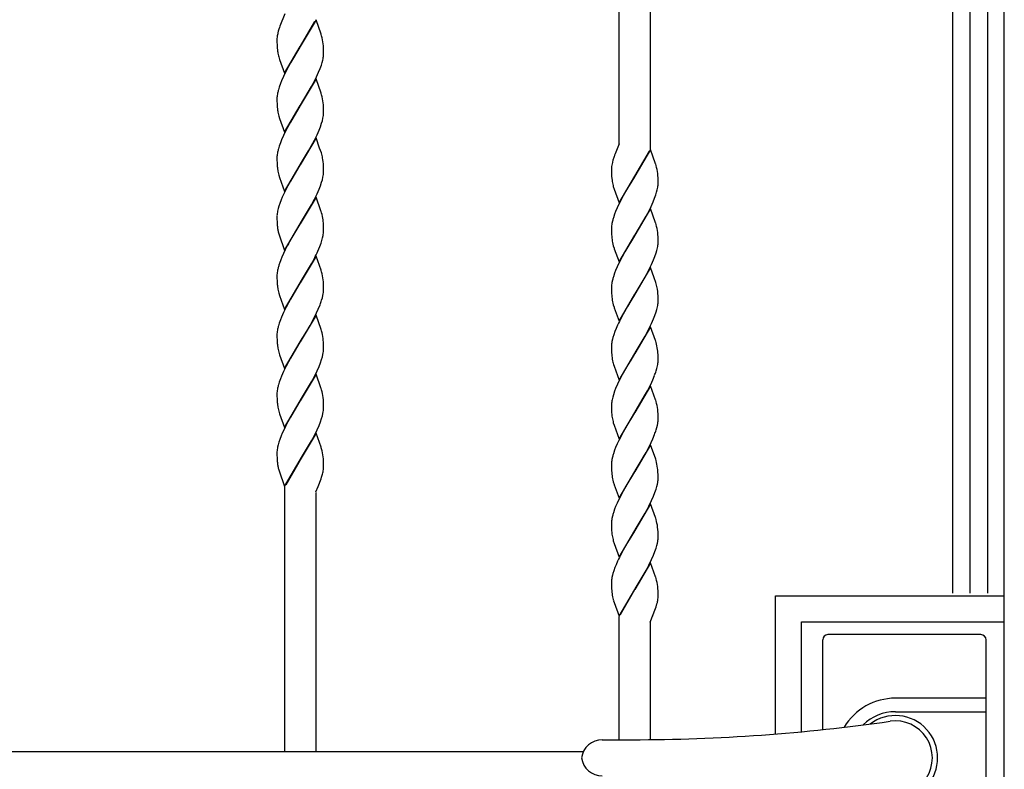
# Model space of a CAD drawing. Units: millimetres. Extents: x 0 to 8410, y 0 to 5940.
# Drawn here: x 3817 to 4197, y 3718 to 4007 of the extents above; entities that cross this region are included whole.
import ezdxf

# ---------------------------------------------------------------- set-up
doc = ezdxf.new("R2010")
doc.units = ezdxf.units.MM
doc.layers.add('YKK_13', color=4, linetype='Continuous', lineweight=30)
doc.layers.add('YKK_A1', color=4, linetype='Continuous', lineweight=30)

msp = doc.modelspace()

# ---------------------------------------------------------------- linework, layer by layer
at = {"layer": 'YKK_13', "linetype": 'Continuous', "lineweight": 30, "ltscale": 0.5}
for p, q in [((4127.02, 3733.2), (4127.02, 3767.83)), ((4188.02, 3769.83), (4129.02, 3769.83)), ((4190.02, 3676.83), (4190.02, 3767.83)), ((4190.02, 3745.33), (4155.02, 3745.33)), ((4155.02, 3740.12), (4190.02, 3740.12)), ((4041.96, 3729.33), (4053.51, 3729.33))]:
    msp.add_line(p, q, dxfattribs=at)
for centre, radius, start, end in [((4129.02, 3767.83), 2, 90, 180), ((4188.02, 3767.83), 2, 0, 90), ((4155.02, 3722.33), 23, 90, 149.1583), ((4155.02, 3722.33), 17.79, 90, 134.5144), ((4053.51, 4429.33), 700, 270, 278.17052), ((4155.02, 3722.33), 16.3, 233.1028, 126.8972), ((4155.02, 3722.33), 14.25, 261.8295, 98.1705), ((4041.96, 3721.33), 8, 90, 172.8192), ((4041.96, 3723.33), 8, 187.1808, 270)]:
    msp.add_arc(centre, radius, start, end, dxfattribs=at)
at = {"layer": 'YKK_A1', "linetype": 'Continuous', "ltscale": 0.5}
for p, q in [((4048.52, 3959.09), (4048.52, 4085.01)), ((4060.52, 4085.01), (4060.52, 3957.07)), ((4197.03, 3182.33), (4197.03, 4078.33)), ((4177.03, 4075.22), (4177.03, 3785.77)), ((4183.9, 3785.77), (4183.9, 4077.52)), ((4190.5, 4077.61), (4190.5, 3785.77)), ((3919.52, 4009.21), (3917.67, 4004.52)), ((3918.61, 4006.86), (3918.44, 4006.47)), ((3931.59, 4006.88), (3925.52, 3996.59)), ((3925.59, 3996.71), (3931.14, 4006.34)), ((3933.55, 4001.42), (3931.59, 4006.88)), ((3917.04, 4002.52), (3916.89, 4001.91)), ((3917.25, 4003.26), (3917.04, 4002.52)), ((3917.5, 4004.01), (3917.25, 4003.26)), ((3917.67, 4004.52), (3917.5, 4004.01)), ((3916.52, 3999.13), (3916.53, 3998.09)), ((3916.66, 4000.75), (3916.58, 4000.19)), ((3916.89, 4001.91), (3916.81, 4001.56)), ((3933.6, 4001.25), (3933.55, 4001.42)), ((3933.75, 4000.76), (3933.6, 4001.25)), ((3916.53, 3998.09), (3916.55, 3997.6)), ((3916.55, 3997.6), (3916.6, 3996.49)), ((3916.6, 3996.49), (3916.65, 3995.88)), ((3919.46, 3986.3), (3925.52, 3996.59)), ((3925.38, 3996.36), (3921.74, 3990.28)), ((3925.52, 3996.59), (3925.38, 3996.36)), ((3925.52, 3996.59), (3925.59, 3996.71)), ((3934.43, 3996.9), (3934.36, 3997.69)), ((3934.48, 3996.04), (3934.43, 3996.9)), ((3934.51, 3995.34), (3934.48, 3996.04)), ((3934.52, 3994.59), (3934.51, 3995.34)), ((3934.52, 3994.05), (3934.52, 3994.59)), ((3917.25, 3992.59), (3917.55, 3991.6)), ((3917.55, 3991.6), (3919.46, 3986.3)), ((3933.95, 3990.45), (3934.19, 3991.41)), ((3920.09, 3987.2), (3919.06, 3985.1)), ((3921.74, 3990.28), (3920.09, 3987.2)), ((3932.61, 3986.73), (3933.17, 3988.11)), ((3933.17, 3988.11), (3933.65, 3989.46)), ((3933.65, 3989.46), (3933.95, 3990.45)), ((3918.29, 3983.35), (3917.88, 3982.31)), ((3919.06, 3985.1), (3918.29, 3983.35)), ((3931.59, 3984.12), (3925.52, 3973.83)), ((3929.86, 3981.16), (3931.14, 3983.58)), ((3931.14, 3983.58), (3931.82, 3984.98)), ((3933.55, 3978.66), (3931.59, 3984.12)), ((3931.82, 3984.98), (3932.61, 3986.73)), ((3917.4, 3980.96), (3917.1, 3979.97)), ((3917.88, 3982.31), (3917.4, 3980.96)), ((3925.67, 3974.06), (3929.86, 3981.16)), ((3916.54, 3976.92), (3916.52, 3976.37)), ((3916.52, 3976.37), (3916.53, 3975.33)), ((3933.6, 3978.49), (3933.55, 3978.66)), ((3933.75, 3978), (3933.6, 3978.49)), ((3916.53, 3975.33), (3916.55, 3974.84)), ((3916.55, 3974.84), (3916.6, 3973.73)), ((3916.6, 3973.73), (3916.65, 3973.12)), ((3919.46, 3963.54), (3925.52, 3973.83)), ((3925.38, 3973.6), (3921.74, 3967.52)), ((3925.52, 3973.83), (3925.38, 3973.6)), ((3925.52, 3973.83), (3925.67, 3974.06)), ((3934.43, 3974.14), (3934.36, 3974.94)), ((3934.48, 3973.28), (3934.43, 3974.14)), ((3934.51, 3972.58), (3934.48, 3973.28)), ((3934.52, 3971.83), (3934.51, 3972.58)), ((3934.52, 3971.29), (3934.52, 3971.83)), ((3917.25, 3969.83), (3917.55, 3968.84)), ((3917.55, 3968.84), (3919.46, 3963.54)), ((3933.75, 3967.04), (3934.04, 3968.01)), ((3934.04, 3968.01), (3934.26, 3968.96)), ((3934.26, 3968.96), (3934.37, 3969.57)), ((3920.09, 3964.44), (3919.06, 3962.34)), ((3921.74, 3967.52), (3920.09, 3964.44)), ((3931.99, 3962.57), (3932.76, 3964.32)), ((3932.76, 3964.32), (3933.3, 3965.69)), ((3933.3, 3965.69), (3933.75, 3967.04)), ((3918.29, 3960.59), (3917.88, 3959.55)), ((3919.06, 3962.34), (3918.29, 3960.59)), ((3931.59, 3961.36), (3925.52, 3951.07)), ((3929.86, 3958.4), (3930.96, 3960.47)), ((3930.96, 3960.47), (3931.99, 3962.57)), ((3933, 3957.48), (3931.59, 3961.36)), ((3917.4, 3958.2), (3917.1, 3957.21)), ((3917.88, 3959.55), (3917.4, 3958.2)), ((3928.74, 3956.4), (3929.86, 3958.4)), ((3933.65, 3955.57), (3933, 3957.48)), ((4048.52, 3959.09), (4046.96, 3955.29)), ((4047.61, 3956.86), (4047.56, 3956.73)), ((4060.59, 3956.88), (4054.53, 3946.59)), ((4062.55, 3951.42), (4060.59, 3956.88)), ((3916.54, 3954.16), (3916.52, 3953.61)), ((3916.52, 3953.61), (3916.53, 3952.57)), ((3925.67, 3951.3), (3928.74, 3956.4)), ((3933.79, 3955.08), (3933.65, 3955.57)), ((3934.36, 3952.18), (3934.24, 3953.09)), ((4046.11, 3952.76), (4045.92, 3952.03)), ((4046.45, 3953.88), (4046.11, 3952.76)), ((4046.96, 3955.29), (4046.87, 3955.03)), ((4054.6, 3946.7), (4060.14, 3956.34)), ((3916.53, 3952.57), (3916.55, 3952.08)), ((3916.55, 3952.08), (3916.6, 3950.97)), ((3916.6, 3950.97), (3916.65, 3950.36)), ((3919.46, 3940.78), (3925.52, 3951.07)), ((3925.38, 3950.84), (3921.74, 3944.76)), ((3925.52, 3951.07), (3925.38, 3950.84)), ((3925.52, 3951.07), (3925.67, 3951.3)), ((3934.43, 3951.39), (3934.36, 3952.18)), ((3934.48, 3950.53), (3934.43, 3951.39)), ((3934.51, 3949.83), (3934.48, 3950.53)), ((3934.52, 3949.07), (3934.51, 3949.83)), ((3934.52, 3948.54), (3934.52, 3949.07)), ((4045.53, 3949.55), (4045.52, 3949.13)), ((4045.52, 3949.13), (4045.53, 3948.34)), ((4045.68, 3950.86), (4045.6, 3950.3)), ((4045.92, 3952.03), (4045.89, 3951.91)), ((4062.6, 3951.25), (4062.55, 3951.42)), ((4062.75, 3950.76), (4062.6, 3951.25)), ((3917.25, 3947.07), (3917.55, 3946.08)), ((3917.55, 3946.08), (3919.46, 3940.78)), ((3933.75, 3944.28), (3934.04, 3945.26)), ((3934.04, 3945.26), (3934.26, 3946.2)), ((3934.26, 3946.2), (3934.37, 3946.81)), ((4045.53, 3948.34), (4045.55, 3947.6)), ((4045.55, 3947.6), (4045.59, 3946.7)), ((4045.59, 3946.7), (4045.67, 3945.68)), ((4048.46, 3936.3), (4054.53, 3946.59)), ((4054.38, 3946.36), (4050.74, 3940.28)), ((4054.53, 3946.59), (4054.38, 3946.36)), ((4054.53, 3946.59), (4054.6, 3946.7)), ((4063.43, 3946.9), (4063.36, 3947.69)), ((4063.48, 3946.04), (4063.43, 3946.9)), ((4063.51, 3945.34), (4063.48, 3946.04)), ((4063.52, 3944.59), (4063.51, 3945.34)), ((3920.27, 3942.03), (3919.39, 3940.28)), ((3921.74, 3944.76), (3920.27, 3942.03)), ((3931.99, 3939.81), (3932.76, 3941.56)), ((3932.76, 3941.56), (3933.3, 3942.93)), ((3933.3, 3942.93), (3933.75, 3944.28)), ((4046.25, 3942.59), (4046.55, 3941.6)), ((4046.55, 3941.6), (4048.46, 3936.3)), ((4062.95, 3940.45), (4063.19, 3941.41)), ((4063.52, 3944.05), (4063.52, 3944.59)), ((3918.59, 3938.53), (3918.15, 3937.48)), ((3919.39, 3940.28), (3918.59, 3938.53)), ((3931.59, 3938.6), (3925.52, 3928.31)), ((3929.86, 3935.64), (3930.96, 3937.71)), ((3930.96, 3937.71), (3931.99, 3939.81)), ((3933.49, 3933.31), (3931.59, 3938.6)), ((4049.63, 3938.24), (4048.39, 3935.8)), ((4050.74, 3940.28), (4049.63, 3938.24)), ((4061.61, 3936.73), (4062.17, 3938.11)), ((4062.17, 3938.11), (4062.65, 3939.46)), ((4062.65, 3939.46), (4062.95, 3940.45)), ((3917.01, 3934.13), (3916.79, 3933.18)), ((3917.29, 3935.11), (3917.01, 3934.13)), ((3917.63, 3936.11), (3917.29, 3935.11)), ((3918.15, 3937.48), (3917.63, 3936.11)), ((3928.74, 3933.64), (3929.86, 3935.64)), ((4047.74, 3934.39), (4047.15, 3933)), ((4048.39, 3935.8), (4047.74, 3934.39)), ((4060.59, 3934.12), (4054.53, 3923.83)), ((4060.14, 3933.58), (4060.82, 3934.98)), ((4062.55, 3928.66), (4060.59, 3934.12)), ((4060.82, 3934.98), (4061.61, 3936.73)), ((3916.54, 3931.4), (3916.52, 3930.85)), ((3916.52, 3930.85), (3916.53, 3929.81)), ((3925.67, 3928.54), (3928.74, 3933.64)), ((3933.6, 3932.97), (3933.49, 3933.31)), ((3933.75, 3932.48), (3933.6, 3932.97)), ((4046.75, 3931.97), (4046.29, 3930.63)), ((4047.15, 3933), (4046.75, 3931.97)), ((4054.67, 3924.06), (4058.87, 3931.16)), ((4058.87, 3931.16), (4060.14, 3933.58)), ((3916.53, 3929.81), (3916.55, 3929.32)), ((3916.55, 3929.32), (3916.6, 3928.21)), ((3916.6, 3928.21), (3916.65, 3927.6)), ((3919.46, 3918.03), (3925.52, 3928.31)), ((3925.38, 3928.08), (3922.31, 3922.99)), ((3925.52, 3928.31), (3925.38, 3928.08)), ((3925.52, 3928.31), (3925.67, 3928.54)), ((3934.48, 3927.76), (3934.43, 3928.62)), ((3934.51, 3927.06), (3934.48, 3927.76)), ((3934.52, 3926.31), (3934.51, 3927.06)), ((3934.52, 3925.77), (3934.52, 3926.31)), ((4045.53, 3926.64), (4045.52, 3926.37)), ((4045.52, 3926.37), (4045.53, 3925.58)), ((4045.93, 3929.33), (4045.73, 3928.39)), ((4062.6, 3928.49), (4062.55, 3928.66)), ((4062.75, 3928), (4062.6, 3928.49)), ((3917.12, 3924.8), (3917.34, 3923.98)), ((3917.34, 3923.98), (3919.46, 3918.03)), ((3922.31, 3922.99), (3921.37, 3921.33)), ((3933.85, 3921.85), (3934.12, 3922.81)), ((3934.12, 3922.81), (3934.32, 3923.75)), ((3934.52, 3925.5), (3934.52, 3925.77)), ((4045.53, 3925.58), (4045.55, 3924.84)), ((4045.55, 3924.84), (4045.58, 3924.16)), ((4045.58, 3924.16), (4045.63, 3923.32)), ((4048.46, 3913.54), (4054.53, 3923.83)), ((4054.38, 3923.6), (4050.74, 3917.52)), ((4054.53, 3923.83), (4054.38, 3923.6)), ((4054.53, 3923.83), (4054.67, 3924.06)), ((4063.43, 3924.14), (4063.36, 3924.93)), ((4063.48, 3923.28), (4063.43, 3924.14)), ((4063.51, 3922.58), (4063.48, 3923.28)), ((4063.52, 3921.83), (4063.51, 3922.58)), ((3932.31, 3917.75), (3933.04, 3919.49)), ((3933.04, 3919.49), (3933.54, 3920.85)), ((3933.54, 3920.85), (3933.85, 3921.85)), ((4046.25, 3919.83), (4046.55, 3918.84)), ((4046.55, 3918.84), (4046.61, 3918.67)), ((4046.61, 3918.67), (4048.46, 3913.54)), ((4063.04, 3918.01), (4063.26, 3918.96)), ((4063.26, 3918.96), (4063.37, 3919.57)), ((4063.52, 3921.29), (4063.52, 3921.83)), ((3918.44, 3915.42), (3918.01, 3914.38)), ((3919.06, 3916.82), (3918.44, 3915.42)), ((3919.73, 3918.22), (3919.06, 3916.82)), ((3931.59, 3915.84), (3925.52, 3905.55)), ((3929.86, 3912.88), (3930.96, 3914.95)), ((3933.55, 3910.38), (3931.59, 3915.84)), ((4049.63, 3915.48), (4048.39, 3913.04)), ((4050.74, 3917.52), (4049.63, 3915.48)), ((4061.76, 3914.32), (4062.3, 3915.69)), ((4062.3, 3915.69), (4062.75, 3917.03)), ((4062.75, 3917.03), (4063.04, 3918.01)), ((3918.01, 3914.38), (3917.51, 3913.02)), ((3925.67, 3905.78), (3929.86, 3912.88)), ((4047.74, 3911.64), (4047.15, 3910.24)), ((4048.39, 3913.04), (4047.74, 3911.64)), ((4060.59, 3911.36), (4054.53, 3901.07)), ((4059.96, 3910.47), (4060.99, 3912.57)), ((4062, 3907.48), (4060.59, 3911.36)), ((4060.99, 3912.57), (4061.76, 3914.32)), ((3916.54, 3908.65), (3916.52, 3908.09)), ((3916.52, 3908.09), (3916.53, 3907.05)), ((3933.6, 3910.22), (3933.55, 3910.38)), ((3933.75, 3909.72), (3933.6, 3910.22)), ((4046.75, 3909.21), (4046.29, 3907.87)), ((4047.15, 3910.24), (4046.75, 3909.21)), ((4054.67, 3901.3), (4058.49, 3907.72)), ((4058.49, 3907.72), (4059.24, 3909.08)), ((4059.24, 3909.08), (4059.96, 3910.47)), ((4062.65, 3905.57), (4062, 3907.48)), ((3916.53, 3907.05), (3916.55, 3906.57)), ((3916.55, 3906.57), (3916.6, 3905.45)), ((3916.6, 3905.45), (3916.65, 3904.84)), ((3919.46, 3895.26), (3925.52, 3905.55)), ((3925.38, 3905.33), (3921.74, 3899.24)), ((3925.52, 3905.55), (3925.38, 3905.33)), ((3925.52, 3905.55), (3925.67, 3905.78)), ((3934.43, 3905.87), (3934.36, 3906.66)), ((3934.48, 3905.01), (3934.43, 3905.87)), ((3934.51, 3904.31), (3934.48, 3905.01)), ((3934.52, 3903.55), (3934.51, 3904.31)), ((3934.52, 3903.02), (3934.52, 3903.55)), ((4045.53, 3903.88), (4045.52, 3903.61)), ((4045.52, 3903.61), (4045.53, 3902.82)), ((4045.93, 3906.57), (4045.73, 3905.64)), ((4062.79, 3905.08), (4062.65, 3905.57)), ((3917.25, 3901.55), (3917.55, 3900.56)), ((3917.55, 3900.56), (3919.46, 3895.26)), ((3933.75, 3898.76), (3934.04, 3899.73)), ((3934.04, 3899.73), (3934.26, 3900.68)), ((3934.26, 3900.68), (3934.37, 3901.29)), ((4045.53, 3902.82), (4045.55, 3902.08)), ((4045.55, 3902.08), (4045.58, 3901.4)), ((4045.58, 3901.4), (4045.63, 3900.56)), ((4048.46, 3890.78), (4054.53, 3901.07)), ((4054.38, 3900.84), (4052.94, 3898.5)), ((4054.53, 3901.07), (4054.38, 3900.84)), ((4054.53, 3901.07), (4054.67, 3901.3)), ((4063.36, 3902.18), (4063.24, 3903.09)), ((4063.43, 3901.39), (4063.36, 3902.18)), ((4063.48, 3900.52), (4063.43, 3901.39)), ((4063.51, 3899.82), (4063.48, 3900.52)), ((4063.52, 3899.07), (4063.51, 3899.82)), ((3920.09, 3896.16), (3919.06, 3894.06)), ((3921.74, 3899.24), (3920.09, 3896.16)), ((3932.46, 3895.34), (3933.17, 3897.07)), ((4046.25, 3897.07), (4046.55, 3896.08)), ((4046.55, 3896.08), (4046.61, 3895.91)), ((4046.61, 3895.91), (4048.46, 3890.78)), ((4051.68, 3896.39), (4050, 3893.41)), ((4052.94, 3898.5), (4051.68, 3896.39)), ((4063.04, 3895.25), (4063.26, 3896.2)), ((4063.26, 3896.2), (4063.37, 3896.81)), ((4063.52, 3898.53), (4063.52, 3899.07)), ((3918.29, 3892.31), (3917.88, 3891.28)), ((3919.06, 3894.06), (3918.29, 3892.31)), ((3931.59, 3893.08), (3925.52, 3882.8)), ((3929.86, 3890.12), (3931.14, 3892.54)), ((3931.14, 3892.54), (3931.82, 3893.94)), ((3933.6, 3887.46), (3931.59, 3893.08)), ((3931.82, 3893.94), (3932.46, 3895.34)), ((4050, 3893.41), (4049.27, 3892.03)), ((4061.76, 3891.56), (4062.3, 3892.93)), ((4062.3, 3892.93), (4062.75, 3894.28)), ((4062.75, 3894.28), (4063.04, 3895.25)), ((3917.4, 3889.92), (3917.1, 3888.94)), ((3917.88, 3891.28), (3917.4, 3889.92)), ((3928, 3886.86), (3929.3, 3889.11)), ((3929.3, 3889.11), (3929.86, 3890.12)), ((4047.9, 3889.22), (4047.29, 3887.83)), ((4060.59, 3888.6), (4054.53, 3878.31)), ((4059.96, 3887.71), (4060.99, 3889.81)), ((4062.49, 3883.31), (4060.59, 3888.6)), ((4060.99, 3889.81), (4061.76, 3891.56)), ((3916.54, 3885.89), (3916.52, 3885.33)), ((3916.52, 3885.33), (3916.53, 3884.29)), ((3925.67, 3883.02), (3928, 3886.86)), ((3933.75, 3886.96), (3933.6, 3887.46)), ((4046.1, 3884.45), (4045.93, 3883.81)), ((4046.4, 3885.44), (4046.1, 3884.45)), ((4046.88, 3886.79), (4046.4, 3885.44)), ((4047.29, 3887.83), (4046.88, 3886.79)), ((4054.67, 3878.54), (4058.49, 3884.96)), ((4058.49, 3884.96), (4059.24, 3886.32)), ((4059.24, 3886.32), (4059.96, 3887.71)), ((3916.53, 3884.29), (3916.55, 3883.81)), ((3916.55, 3883.81), (3916.6, 3882.69)), ((3916.6, 3882.69), (3916.65, 3882.08)), ((3919.46, 3872.51), (3925.52, 3882.8)), ((3925.38, 3882.57), (3921.74, 3876.48)), ((3925.52, 3882.8), (3925.38, 3882.57)), ((3925.52, 3882.8), (3925.67, 3883.02)), ((3934.4, 3883.51), (3934.34, 3884.08)), ((3934.47, 3882.47), (3934.4, 3883.51)), ((3934.51, 3881.55), (3934.47, 3882.47)), ((3934.52, 3880.79), (3934.51, 3881.55)), ((3934.52, 3880.26), (3934.52, 3880.79)), ((4045.53, 3881.12), (4045.52, 3880.85)), ((4045.52, 3880.85), (4045.53, 3880.06)), ((4045.93, 3883.81), (4045.73, 3882.87)), ((4062.6, 3882.97), (4062.49, 3883.31)), ((4062.75, 3882.48), (4062.6, 3882.97)), ((3917.25, 3878.79), (3917.55, 3877.8)), ((3917.55, 3877.8), (3919.46, 3872.51)), ((3933.75, 3876), (3934.04, 3876.98)), ((3934.04, 3876.98), (3934.26, 3877.92)), ((3934.26, 3877.92), (3934.37, 3878.54)), ((4045.53, 3880.06), (4045.55, 3879.32)), ((4045.55, 3879.32), (4045.58, 3878.64)), ((4045.58, 3878.64), (4045.63, 3877.8)), ((4048.46, 3868.03), (4054.53, 3878.31)), ((4054.38, 3878.08), (4052.94, 3875.74)), ((4054.53, 3878.31), (4054.38, 3878.08)), ((4054.53, 3878.31), (4054.67, 3878.54)), ((4063.48, 3877.76), (4063.43, 3878.62)), ((4063.51, 3877.06), (4063.48, 3877.76)), ((4063.52, 3876.31), (4063.51, 3877.06)), ((3920.09, 3873.4), (3919.06, 3871.3)), ((3921.74, 3876.48), (3920.09, 3873.4)), ((3931.99, 3871.53), (3932.76, 3873.28)), ((3932.76, 3873.28), (3933.3, 3874.66)), ((3933.3, 3874.66), (3933.75, 3876)), ((4045.97, 3875.45), (4046.08, 3874.96)), ((4046.35, 3873.98), (4046.55, 3873.32)), ((4046.55, 3873.32), (4048.46, 3868.03)), ((4051.31, 3872.99), (4050.56, 3871.67)), ((4051.86, 3873.94), (4051.31, 3872.99)), ((4052.94, 3875.74), (4051.86, 3873.94)), ((4063.04, 3872.49), (4063.26, 3873.44)), ((4063.26, 3873.44), (4063.37, 3874.05)), ((4063.52, 3875.77), (4063.52, 3876.31)), ((3918.29, 3869.55), (3917.88, 3868.52)), ((3919.06, 3871.3), (3918.29, 3869.55)), ((3931.59, 3870.32), (3925.52, 3860.03)), ((3929.86, 3867.36), (3930.96, 3869.43)), ((3930.96, 3869.43), (3931.99, 3871.53)), ((3933.49, 3865.03), (3931.59, 3870.32)), ((4049.81, 3870.31), (4048.39, 3867.52)), ((4050.56, 3871.67), (4049.81, 3870.31)), ((4061.46, 3868.1), (4062.17, 3869.83)), ((4062.75, 3871.52), (4063.04, 3872.49)), ((3917.4, 3867.16), (3917.1, 3866.18)), ((3917.88, 3868.52), (3917.4, 3867.16)), ((3928.74, 3865.36), (3929.86, 3867.36)), ((4047.9, 3866.47), (4047.15, 3864.72)), ((4048.39, 3867.52), (4047.9, 3866.47)), ((4060.59, 3865.84), (4054.53, 3855.55)), ((4059.42, 3863.91), (4060.66, 3866.35)), ((4062.55, 3860.38), (4060.59, 3865.84)), ((4060.66, 3866.35), (4061.46, 3868.1)), ((3916.54, 3863.13), (3916.52, 3862.57)), ((3916.52, 3862.57), (3916.53, 3861.53)), ((3925.67, 3860.26), (3928.74, 3865.36)), ((3933.6, 3864.7), (3933.49, 3865.03)), ((3933.75, 3864.21), (3933.6, 3864.7)), ((4046.29, 3862.35), (4046.01, 3861.37)), ((4046.75, 3863.69), (4046.29, 3862.35)), ((4047.15, 3864.72), (4046.75, 3863.69)), ((4054.67, 3855.78), (4058.68, 3862.54)), ((4058.68, 3862.54), (4059.42, 3863.91)), ((3916.53, 3861.53), (3916.55, 3861.05)), ((3916.55, 3861.05), (3916.6, 3859.93)), ((3916.6, 3859.93), (3916.65, 3859.32)), ((3919.46, 3849.74), (3925.52, 3860.03)), ((3925.38, 3859.81), (3921.74, 3853.72)), ((3925.52, 3860.03), (3925.38, 3859.81)), ((3925.52, 3860.03), (3925.67, 3860.26)), ((3934.43, 3860.35), (3934.34, 3861.33)), ((3934.48, 3859.49), (3934.43, 3860.35)), ((3934.51, 3858.79), (3934.48, 3859.49)), ((3934.52, 3858.03), (3934.51, 3858.79)), ((3934.52, 3857.5), (3934.52, 3858.03)), ((4045.54, 3858.65), (4045.52, 3858.09)), ((4045.52, 3858.09), (4045.53, 3857.3)), ((4046.01, 3861.37), (4045.79, 3860.43)), ((4062.6, 3860.22), (4062.55, 3860.38)), ((4062.75, 3859.72), (4062.6, 3860.22)), ((3917.25, 3856.03), (3917.55, 3855.04)), ((3917.55, 3855.04), (3919.46, 3849.74)), ((3933.75, 3853.24), (3934.04, 3854.22)), ((3934.04, 3854.22), (3934.26, 3855.17)), ((3934.26, 3855.17), (3934.37, 3855.78)), ((4045.53, 3857.3), (4045.55, 3856.57)), ((4045.55, 3856.57), (4045.59, 3855.66)), ((4045.59, 3855.66), (4045.67, 3854.65)), ((4048.46, 3845.26), (4054.53, 3855.55)), ((4054.38, 3855.33), (4050.74, 3849.24)), ((4054.53, 3855.55), (4054.38, 3855.33)), ((4054.53, 3855.55), (4054.67, 3855.78)), ((4063.43, 3855.87), (4063.36, 3856.66)), ((4063.48, 3855), (4063.43, 3855.87)), ((4063.51, 3854.3), (4063.48, 3855)), ((4063.52, 3853.55), (4063.51, 3854.3)), ((3920.27, 3850.99), (3919.39, 3849.24)), ((3921.74, 3853.72), (3920.27, 3850.99)), ((3931.99, 3848.77), (3932.76, 3850.52)), ((3932.76, 3850.52), (3933.3, 3851.9)), ((3933.3, 3851.9), (3933.75, 3853.24)), ((4046.25, 3851.55), (4046.55, 3850.56)), ((4046.55, 3850.56), (4048.46, 3845.26)), ((4063.04, 3849.73), (4063.26, 3850.68)), ((4063.26, 3850.68), (4063.37, 3851.29)), ((4063.52, 3853.01), (4063.52, 3853.55)), ((3918.15, 3846.44), (3917.63, 3845.08)), ((3918.59, 3847.49), (3918.15, 3846.44)), ((3919.39, 3849.24), (3918.59, 3847.49)), ((3931.59, 3847.56), (3925.52, 3837.28)), ((3929.86, 3844.6), (3930.96, 3846.67)), ((3930.96, 3846.67), (3931.99, 3848.77)), ((3933.55, 3842.1), (3931.59, 3847.56)), ((4049.63, 3847.2), (4048.39, 3844.76)), ((4050.74, 3849.24), (4049.63, 3847.2)), ((4061.46, 3845.34), (4062.17, 3847.07)), ((4062.75, 3848.76), (4063.04, 3849.73)), ((3917.01, 3843.09), (3916.79, 3842.15)), ((3917.29, 3844.07), (3917.01, 3843.09)), ((3917.63, 3845.08), (3917.29, 3844.07)), ((3925.67, 3837.5), (3928.74, 3842.61)), ((3928.74, 3842.61), (3929.86, 3844.6)), ((4047.74, 3843.36), (4047.15, 3841.96)), ((4048.39, 3844.76), (4047.74, 3843.36)), ((4060.59, 3843.08), (4054.53, 3832.8)), ((4060.14, 3842.54), (4060.82, 3843.94)), ((4062.6, 3837.46), (4060.59, 3843.08)), ((4060.82, 3843.94), (4061.46, 3845.34)), ((3916.54, 3840.36), (3916.52, 3839.81)), ((3916.52, 3839.81), (3916.53, 3838.77)), ((3933.6, 3841.94), (3933.55, 3842.1)), ((3933.75, 3841.45), (3933.6, 3841.94)), ((4046.75, 3840.93), (4046.29, 3839.59)), ((4047.15, 3841.96), (4046.75, 3840.93)), ((4057.93, 3838.45), (4058.87, 3840.12)), ((4058.87, 3840.12), (4060.14, 3842.54)), ((3916.53, 3838.77), (3916.55, 3838.28)), ((3916.55, 3838.28), (3916.6, 3837.17)), ((3916.6, 3837.17), (3916.65, 3836.56)), ((3919.46, 3826.99), (3925.52, 3837.28)), ((3925.45, 3837.16), (3919.91, 3827.53)), ((3925.52, 3837.28), (3925.45, 3837.16)), ((3925.52, 3837.28), (3925.67, 3837.5)), ((3934.43, 3837.59), (3934.36, 3838.38)), ((3934.48, 3836.73), (3934.43, 3837.59)), ((3934.51, 3836.03), (3934.48, 3836.73)), ((3934.52, 3835.27), (3934.51, 3836.03)), ((3934.52, 3834.74), (3934.52, 3835.27)), ((4045.53, 3835.6), (4045.52, 3835.33)), ((4045.52, 3835.33), (4045.53, 3834.54)), ((4045.93, 3838.29), (4045.73, 3837.36)), ((4054.67, 3833.02), (4057, 3836.86)), ((4057, 3836.86), (4057.93, 3838.45)), ((4062.75, 3836.96), (4062.6, 3837.46)), ((3917.12, 3833.76), (3917.34, 3832.95)), ((3917.34, 3832.95), (3919.46, 3826.99)), ((3933.77, 3830.55), (3934.09, 3831.67)), ((3934.09, 3831.67), (3934.23, 3832.27)), ((4045.53, 3834.54), (4045.55, 3833.8)), ((4045.55, 3833.8), (4045.58, 3833.12)), ((4045.58, 3833.12), (4045.63, 3832.28)), ((4048.46, 3822.5), (4054.53, 3832.8)), ((4054.38, 3832.57), (4050.74, 3826.48)), ((4054.53, 3832.8), (4054.38, 3832.57)), ((4054.53, 3832.8), (4054.67, 3833.02)), ((4063.4, 3833.51), (4063.34, 3834.08)), ((4063.47, 3832.47), (4063.4, 3833.51)), ((4063.51, 3831.55), (4063.47, 3832.47)), ((4063.52, 3830.79), (4063.51, 3831.55)), ((3932.44, 3827.01), (3933.57, 3829.91)), ((3933.57, 3829.91), (3933.77, 3830.55)), ((4046.25, 3828.79), (4046.55, 3827.8)), ((4046.55, 3827.8), (4046.61, 3827.63)), ((4046.61, 3827.63), (4048.46, 3822.5)), ((4063.04, 3826.98), (4063.26, 3827.92)), ((4063.26, 3827.92), (4063.37, 3828.53)), ((4063.52, 3830.26), (4063.52, 3830.79)), ((3919.52, 3724.74), (3919.52, 3826.79)), ((3931.52, 3824.9), (3932.44, 3827.01)), ((3931.52, 3824.67), (3931.52, 3724.74)), ((4049.63, 3824.44), (4048.39, 3822)), ((4050.74, 3826.48), (4049.63, 3824.44)), ((4061.76, 3823.28), (4062.3, 3824.65)), ((4062.3, 3824.65), (4062.75, 3826)), ((4062.75, 3826), (4063.04, 3826.98)), ((4047.74, 3820.6), (4047.15, 3819.21)), ((4048.39, 3822), (4047.74, 3820.6)), ((4060.59, 3820.32), (4054.53, 3810.03)), ((4059.96, 3819.43), (4060.99, 3821.53)), ((4062.49, 3815.03), (4060.59, 3820.32)), ((4060.99, 3821.53), (4061.76, 3823.28)), ((4046.75, 3818.18), (4046.29, 3816.83)), ((4047.15, 3819.21), (4046.75, 3818.18)), ((4054.67, 3810.26), (4058.49, 3816.68)), ((4058.49, 3816.68), (4059.24, 3818.04)), ((4059.24, 3818.04), (4059.96, 3819.43)), ((4045.53, 3812.85), (4045.52, 3812.57)), ((4045.52, 3812.57), (4045.53, 3811.78)), ((4045.93, 3815.53), (4045.73, 3814.6)), ((4062.6, 3814.7), (4062.49, 3815.03)), ((4062.75, 3814.2), (4062.6, 3814.7)), ((4045.53, 3811.78), (4045.55, 3811.05)), ((4045.55, 3811.05), (4045.59, 3810.14)), ((4045.59, 3810.14), (4045.67, 3809.13)), ((4048.46, 3799.74), (4054.53, 3810.03)), ((4054.38, 3809.8), (4052.94, 3807.46)), ((4054.53, 3810.03), (4054.38, 3809.8)), ((4054.53, 3810.03), (4054.67, 3810.26)), ((4063.43, 3810.35), (4063.34, 3811.33)), ((4063.48, 3809.49), (4063.43, 3810.35)), ((4063.51, 3808.79), (4063.48, 3809.49)), ((4063.52, 3808.03), (4063.51, 3808.79)), ((4046.25, 3806.03), (4046.55, 3805.04)), ((4046.55, 3805.04), (4048.46, 3799.74)), ((4051.68, 3805.35), (4050, 3802.37)), ((4052.94, 3807.46), (4051.68, 3805.35)), ((4063.04, 3804.22), (4063.26, 3805.16)), ((4063.26, 3805.16), (4063.37, 3805.78)), ((4063.52, 3807.5), (4063.52, 3808.03)), ((4050, 3802.37), (4049.27, 3800.99)), ((4061.76, 3800.52), (4062.3, 3801.9)), ((4062.3, 3801.9), (4062.75, 3803.24)), ((4062.75, 3803.24), (4063.04, 3804.22)), ((4047.9, 3798.19), (4047.29, 3796.79)), ((4060.59, 3797.56), (4054.53, 3787.27)), ((4059.96, 3796.67), (4060.99, 3798.77)), ((4062.55, 3792.1), (4060.59, 3797.56)), ((4060.99, 3798.77), (4061.76, 3800.52)), ((4046.1, 3793.41), (4045.93, 3792.77)), ((4046.4, 3794.4), (4046.1, 3793.41)), ((4046.88, 3795.76), (4046.4, 3794.4)), ((4047.29, 3796.79), (4046.88, 3795.76)), ((4054.67, 3787.5), (4058.49, 3793.92)), ((4058.49, 3793.92), (4059.24, 3795.28)), ((4059.24, 3795.28), (4059.96, 3796.67)), ((4045.53, 3790.08), (4045.52, 3789.81)), ((4045.52, 3789.81), (4045.53, 3789.02)), ((4045.93, 3792.77), (4045.73, 3791.84)), ((4062.6, 3791.94), (4062.55, 3792.1)), ((4062.75, 3791.44), (4062.6, 3791.94)), ((4045.53, 3789.02), (4045.55, 3788.28)), ((4045.55, 3788.28), (4045.58, 3787.6)), ((4045.58, 3787.6), (4045.63, 3786.76)), ((4048.46, 3776.99), (4054.53, 3787.27)), ((4054.46, 3787.16), (4048.91, 3777.53)), ((4054.53, 3787.27), (4054.46, 3787.16)), ((4054.53, 3787.27), (4054.67, 3787.5)), ((4063.43, 3787.59), (4063.36, 3788.38)), ((4063.48, 3786.73), (4063.43, 3787.59)), ((4063.51, 3786.03), (4063.48, 3786.73)), ((4063.52, 3785.27), (4063.51, 3786.03)), ((4045.97, 3784.41), (4046.08, 3783.92)), ((4046.35, 3782.94), (4046.55, 3782.28)), ((4046.55, 3782.28), (4048.46, 3776.99)), ((4063.09, 3781.67), (4063.23, 3782.27)), ((4063.52, 3784.74), (4063.52, 3785.27)), ((4108.85, 3731.52), (4108.85, 3784.83)), ((4108.85, 3784.83), (4196.85, 3784.83)), ((4060.52, 3774.67), (4062.57, 3779.91)), ((4062.57, 3779.91), (4062.77, 3780.55)), ((4062.77, 3780.55), (4063.09, 3781.67)), ((4048.52, 3729.33), (4048.52, 3776.8)), ((4060.52, 3774.67), (4060.52, 3729.36)), ((4061.38, 3776.88), (4061.44, 3777.01)), ((4118.83, 3774.83), (4196.83, 3774.83)), ((4118.83, 3732.38), (4118.83, 3774.83)), ((3417.14, 3724.74), (4034.73, 3724.74))]:
    msp.add_line(p, q, dxfattribs=at)
for centre, radius, start, end in [((3929.8, 3998.9), 13.28, 174.388, 178.971), ((3936.86, 3997.42), 20.47, 168.3333, 170.6251), ((3914.9, 3995.42), 19.6, 6.6749, 15.8373), ((3949.1, 3999.26), 32.63, 185.941, 188.2328), ((3941.96, 3999.1), 25.55, 190.1734, 194.7565), ((3911.16, 3996.4), 23.57, 347.7826, 350.0744), ((3912.43, 3995.59), 22.18, 351.5689, 353.8606), ((3913.51, 3994.61), 21.02, 356.1959, 358.4876), ((3948.69, 3971.56), 32.69, 165.0942, 167.386), ((3938.33, 3975.15), 21.86, 173.0457, 175.3375), ((3939.46, 3974.27), 23.1, 168.9432, 171.2349), ((3914.93, 3972.66), 19.56, 6.6928, 15.8552), ((3949.1, 3976.5), 32.63, 185.941, 188.2328), ((3941.96, 3976.34), 25.55, 190.1734, 194.7565), ((3912.31, 3972.83), 22.31, 351.6096, 353.9014), ((3913.63, 3971.85), 20.9, 356.18, 358.4717), ((3948.69, 3948.8), 32.69, 165.0942, 167.386), ((3938.33, 3952.39), 21.86, 173.0457, 175.3375), ((3939.46, 3951.51), 23.1, 168.9432, 171.2349), ((3909.09, 3948.56), 25.55, 10.2008, 14.7838), ((4075.41, 3944.19), 30.53, 159.1877, 161.4794), ((3949.23, 3953.74), 32.75, 185.914, 188.2058), ((3941.96, 3953.58), 25.55, 190.1734, 194.7565), ((4064.44, 3948.34), 18.94, 174.0465, 176.3383), ((4072.03, 3946.11), 26.78, 167.4917, 169.7835), ((4043.9, 3945.41), 19.6, 6.6838, 15.8463), ((3912.31, 3950.07), 22.31, 351.6096, 353.9014), ((3913.51, 3949.09), 21.02, 356.1959, 358.4876), ((4073.24, 3948.7), 27.73, 186.2354, 188.5272), ((4070.96, 3949.09), 25.55, 190.1597, 194.7428), ((4040.16, 3946.4), 23.57, 347.7826, 350.0744), ((4041.43, 3945.6), 22.18, 351.5369, 353.8286), ((4042.51, 3944.6), 21.02, 356.2299, 358.5217), ((3938.33, 3929.63), 21.86, 173.0457, 175.3375), ((3939.46, 3928.75), 23.1, 168.9432, 171.2349), ((3911.59, 3926.42), 22.97, 8.4343, 15.3077), ((4078.61, 3920.89), 33.75, 163.2323, 165.5241), ((3953.49, 3931.61), 37.06, 186.2189, 188.5106), ((3905.25, 3926.26), 29.28, 4.6377, 6.9295), ((4066.93, 3925.47), 21.44, 174.5733, 176.8651), ((4068.03, 3924.55), 22.63, 170.2138, 172.5056), ((4043.9, 3922.65), 19.6, 6.6838, 15.8463), ((3950.23, 3932.5), 33.99, 190.8046, 193.0964), ((3911.89, 3927.6), 22.76, 350.2611, 352.5529), ((3913.24, 3926.67), 21.31, 354.5482, 356.84), ((4074.19, 3925.89), 28.68, 185.1364, 187.4281), ((3998.29, 3878.88), 87.86, 151.1077, 153.3995), ((4065.57, 3925.11), 20.03, 188.4231, 195.2965), ((4041.31, 3922.84), 22.31, 351.5778, 353.8695), ((4042.63, 3921.84), 20.9, 356.2142, 358.506), ((3861.52, 3949.96), 77.77, 333.2447, 335.5364), ((3948.69, 3903.29), 32.69, 165.0942, 167.386), ((3950.3, 3902.05), 34.58, 161.5001, 163.7919), ((3938.33, 3906.87), 21.86, 173.0457, 175.3375), ((3939.46, 3906), 23.1, 168.9432, 171.2349), ((3914.93, 3904.38), 19.56, 6.6928, 15.8552), ((4078.48, 3898.13), 33.63, 163.175, 165.4667), ((3949.23, 3908.22), 32.75, 185.914, 188.2058), ((3941.96, 3908.06), 25.55, 190.1734, 194.7565), ((4066.93, 3902.71), 21.44, 174.5733, 176.8651), ((4068.16, 3901.79), 22.76, 170.2611, 172.5529), ((4038.15, 3898.56), 25.49, 10.2312, 14.8142), ((3912.31, 3904.55), 22.31, 351.6096, 353.9014), ((3913.51, 3903.57), 21.02, 356.1959, 358.4876), ((4074.19, 3903.13), 28.68, 185.1364, 187.4281), ((3891.34, 3912.55), 44.6, 339.6929, 341.9847), ((4065.57, 3902.35), 20.03, 188.4231, 195.2965), ((4041.31, 3900.08), 22.31, 351.5778, 353.8695), ((4042.63, 3899.08), 20.9, 356.2142, 358.506), ((4118.7, 3856.47), 78.01, 152.8804, 155.1721), ((3948.69, 3880.53), 32.69, 165.0942, 167.386), ((3938.21, 3884.11), 21.74, 173.0124, 175.3042), ((3939.58, 3883.24), 23.22, 168.9962, 171.288), ((3910.06, 3880.62), 24.52, 8.1312, 15.0047), ((3949.23, 3885.46), 32.75, 185.914, 188.2058), ((3941.96, 3885.3), 25.55, 190.1734, 194.7565), ((4066.93, 3879.95), 21.44, 174.5733, 176.8651), ((4068.03, 3879.03), 22.63, 170.2138, 172.5056), ((4040.59, 3876.42), 22.97, 8.4343, 15.3077), ((3912.43, 3881.79), 22.18, 351.5689, 353.8606), ((3913.51, 3880.81), 21.02, 356.1959, 358.4876), ((4074.19, 3880.37), 28.68, 185.1364, 187.4281), ((4034.25, 3876.26), 29.28, 4.6377, 6.9295), ((4075.98, 3881.32), 30.58, 188.7631, 191.0548), ((4070.59, 3881.1), 25.26, 194.0595, 196.3513), ((4041.31, 3877.32), 22.31, 351.5778, 353.8695), ((4042.63, 3876.32), 20.9, 356.2142, 358.506), ((4020.34, 3885.33), 44.6, 339.6778, 341.9695), ((3948.69, 3857.77), 32.69, 165.0942, 167.386), ((3938.33, 3861.35), 21.86, 173.0457, 175.3375), ((3939.46, 3860.48), 23.1, 168.9432, 171.2349), ((3910.06, 3857.86), 24.52, 8.1312, 15.0047), ((3949.23, 3862.7), 32.75, 185.914, 188.2058), ((3941.96, 3862.54), 25.55, 190.1734, 194.7565), ((4067.21, 3856.86), 21.74, 172.9796, 175.2714), ((4068.58, 3856.01), 23.22, 169.0266, 171.3184), ((4043.93, 3854.38), 19.57, 6.7017, 15.8642), ((3912.31, 3859.03), 22.31, 351.6096, 353.9014), ((3913.63, 3858.06), 20.9, 356.18, 358.4717), ((4073.36, 3857.66), 27.86, 186.2024, 188.4941), ((4070.96, 3858.05), 25.55, 190.1597, 194.7428), ((4041.31, 3854.56), 22.31, 351.5778, 353.8695), ((4042.63, 3853.56), 20.9, 356.2142, 358.506), ((4020.34, 3862.57), 44.6, 339.6778, 341.9695), ((3938.33, 3838.59), 21.86, 173.0457, 175.3375), ((3939.58, 3837.72), 23.22, 168.9962, 171.288), ((3914.9, 3836.1), 19.6, 6.6749, 15.8373), ((4078.61, 3829.86), 33.75, 163.2323, 165.5241), ((3953.49, 3840.58), 37.06, 186.2189, 188.5106), ((3950.35, 3841.46), 34.11, 190.7612, 193.0529), ((4066.93, 3834.43), 21.44, 174.5733, 176.8651), ((4068.16, 3833.51), 22.76, 170.2611, 172.5529), ((4039.06, 3830.62), 24.52, 8.1312, 15.0047), ((3916.68, 3836), 17.95, 348.0138, 350.3056), ((3909.18, 3836.66), 25.45, 351.6872, 353.979), ((3915.76, 3835.15), 18.77, 356.4491, 358.7409), ((4074.32, 3834.85), 28.8, 185.1092, 187.4009), ((4065.57, 3834.07), 20.03, 188.4231, 195.2965), ((4041.31, 3831.8), 22.31, 351.5778, 353.8695), ((4042.51, 3830.8), 21.02, 356.2299, 358.5217), ((4078.61, 3807.1), 33.75, 163.2323, 165.5241), ((4066.93, 3811.68), 21.44, 174.5733, 176.8651), ((4068.03, 3810.75), 22.63, 170.2138, 172.5056), ((4039.11, 3807.86), 24.48, 8.1508, 15.0242), ((4073.36, 3812.14), 27.86, 186.2024, 188.4941), ((4070.96, 3812.53), 25.55, 190.1597, 194.7428), ((4041.43, 3809.04), 22.18, 351.5369, 353.8286), ((4042.51, 3808.04), 21.02, 356.2299, 358.5217), ((4118.7, 3765.43), 78.01, 152.8804, 155.1721), ((4066.93, 3788.91), 21.44, 174.5733, 176.8651), ((4068.16, 3787.99), 22.76, 170.2611, 172.5529), ((4043.93, 3786.1), 19.57, 6.7017, 15.8642), ((4074.32, 3789.33), 28.8, 185.1092, 187.4009), ((4075.98, 3790.28), 30.58, 188.7631, 191.0548), ((4070.71, 3790.06), 25.38, 193.9855, 196.2772), ((4045.55, 3786.01), 18.07, 348.0494, 350.3412), ((4038.18, 3786.66), 25.45, 351.6872, 353.979), ((4044.76, 3785.14), 18.77, 356.4872, 358.779)]:
    msp.add_arc(centre, radius, start, end, dxfattribs=at)

doc.saveas('drawing.dxf')
